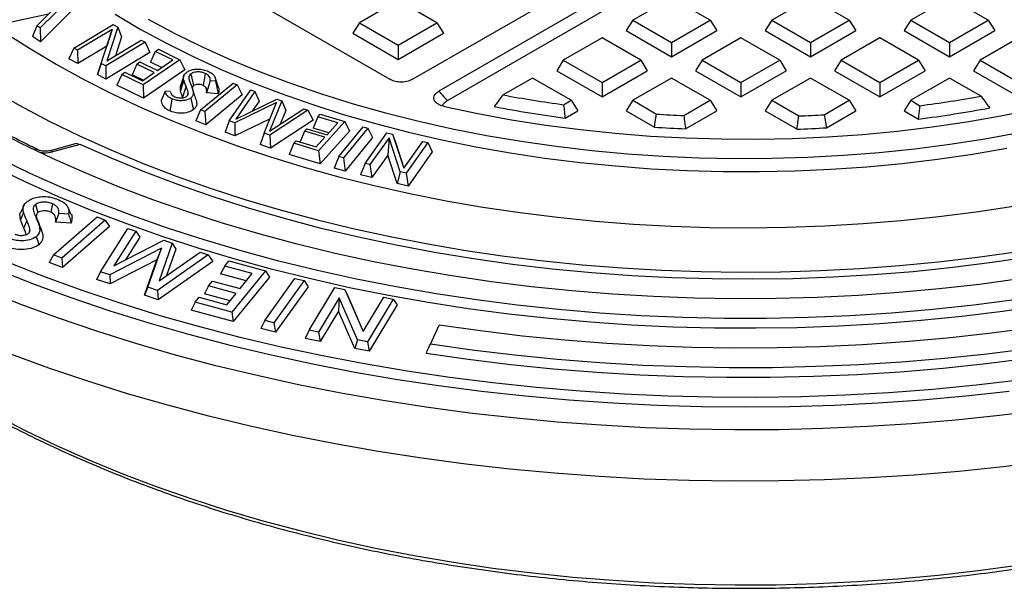
# Model space of a CAD drawing. Units: millimetres. Extents: x 397 to 16407, y 400 to 11480.
# Drawn here: x 12632 to 12816, y 7037 to 7143 of the extents above; entities that cross this region are included whole.
import ezdxf

# ---------------------------------------------------------------- set-up
doc = ezdxf.new("R2010")
doc.units = ezdxf.units.MM
doc.header["$LTSCALE"] = 40

msp = doc.modelspace()

# ---------------------------------------------------------------- linework, layer by layer
at = {"color": 7, "linetype": 'Continuous', "lineweight": 25}
for p, q in [((12705.35, 7131.9), (12903.15, 7246.09)), ((12907.03, 7243.23), (12710.3, 7129.66)), ((12906.7, 7240.36), (12711.87, 7127.89)), ((12632.27, 7171.63), (12701.09, 7131.9)), ((12634.99, 7141.94), (12640.17, 7147.13)), ((12641.29, 7147.18), (12635.62, 7141.51)), ((12702.65, 7146.67), (12695.4, 7142.49)), ((12709.9, 7142.49), (12702.65, 7146.67)), ((12753.85, 7147.16), (12746.6, 7142.98)), ((12761.1, 7142.98), (12753.85, 7147.16)), ((12779.87, 7147.16), (12772.62, 7142.98)), ((12787.12, 7142.98), (12779.87, 7147.16)), ((12805.89, 7147.16), (12798.64, 7142.98)), ((12813.14, 7142.98), (12805.89, 7147.16)), ((12642.08, 7145.26), (12635.72, 7138.91)), ((12637.16, 7144.11), (12630.26, 7142.6)), ((12746.6, 7142.98), (12745.36, 7141.02)), ((12746.6, 7142.98), (12753.85, 7138.79)), ((12753.85, 7138.79), (12761.1, 7142.98)), ((12761.1, 7142.98), (12762.33, 7141.02)), ((12772.62, 7142.98), (12771.38, 7141.02)), ((12772.62, 7142.98), (12779.87, 7138.79)), ((12779.87, 7138.79), (12787.12, 7142.98)), ((12787.12, 7142.98), (12788.36, 7141.02)), ((12798.64, 7142.98), (12797.41, 7141.02)), ((12798.64, 7142.98), (12805.89, 7138.79)), ((12805.89, 7138.79), (12813.14, 7142.98)), ((12813.14, 7142.98), (12814.38, 7141.02)), ((12634.99, 7141.94), (12634.2, 7139.94)), ((12635.62, 7141.51), (12634.99, 7141.94)), ((12635.62, 7141.51), (12635.72, 7138.91)), ((12641.93, 7137.72), (12649.3, 7142.16)), ((12649.13, 7141.23), (12642.64, 7137.33)), ((12647.05, 7134.88), (12649.13, 7141.23)), ((12650.16, 7141.68), (12648.1, 7135.35)), ((12649.13, 7141.23), (12648.1, 7138.11)), ((12649.3, 7142.16), (12650.16, 7141.68)), ((12650.16, 7141.68), (12650.86, 7139.85)), ((12695.4, 7142.49), (12694.17, 7140.53)), ((12695.4, 7142.49), (12702.65, 7138.3)), ((12702.65, 7138.3), (12709.9, 7142.49)), ((12709.9, 7142.49), (12711.14, 7140.53)), ((12745.36, 7141.02), (12753.85, 7136.12)), ((12753.85, 7136.12), (12762.33, 7141.02)), ((12771.38, 7141.02), (12779.87, 7136.12)), ((12779.87, 7136.12), (12788.36, 7141.02)), ((12797.41, 7141.02), (12805.89, 7136.12)), ((12805.89, 7136.12), (12814.38, 7141.02)), ((12635.72, 7138.91), (12634.2, 7139.94)), ((12648.1, 7135.35), (12654.57, 7139.24)), ((12650.86, 7139.85), (12649.71, 7136.31)), ((12654.57, 7139.24), (12655.28, 7138.85)), ((12694.17, 7140.53), (12702.65, 7135.63)), ((12702.65, 7135.63), (12711.14, 7140.53)), ((12740.84, 7139.65), (12733.59, 7135.47)), ((12748.09, 7135.47), (12740.84, 7139.65)), ((12766.86, 7139.65), (12759.61, 7135.47)), ((12774.11, 7135.47), (12766.86, 7139.65)), ((12792.88, 7139.65), (12785.63, 7135.47)), ((12800.13, 7135.47), (12792.88, 7139.65)), ((12818.9, 7139.65), (12811.65, 7135.47)), ((12641.93, 7137.72), (12641.02, 7135.75)), ((12642.64, 7137.33), (12641.93, 7137.72)), ((12642.64, 7137.33), (12642.66, 7134.84)), ((12648.1, 7138.11), (12642.66, 7134.84)), ((12646.36, 7132.8), (12648.1, 7138.11)), ((12655.28, 7138.85), (12647.91, 7134.41)), ((12655.28, 7138.85), (12656.19, 7136.9)), ((12657.18, 7137.11), (12657.8, 7137.53)), ((12657.8, 7137.53), (12661.81, 7135.57)), ((12702.65, 7138.3), (12702.65, 7135.63)), ((12753.85, 7138.79), (12753.85, 7136.12)), ((12779.87, 7138.79), (12779.87, 7136.12)), ((12805.89, 7138.79), (12805.89, 7136.12)), ((12642.66, 7134.84), (12641.02, 7135.75)), ((12656.19, 7136.9), (12647.93, 7131.93)), ((12661.81, 7135.57), (12654.91, 7130.86)), ((12657.18, 7137.11), (12656.27, 7135.11)), ((12660.44, 7135.52), (12657.18, 7137.11)), ((12657.58, 7133.56), (12660.44, 7135.52)), ((12661.81, 7135.57), (12662.71, 7133.66)), ((12733.59, 7135.47), (12732.35, 7133.51)), ((12733.59, 7135.47), (12740.84, 7131.28)), ((12740.84, 7131.28), (12748.09, 7135.47)), ((12748.09, 7135.47), (12749.32, 7133.51)), ((12759.61, 7135.47), (12758.37, 7133.51)), ((12759.61, 7135.47), (12766.86, 7131.28)), ((12766.86, 7131.28), (12774.11, 7135.47)), ((12774.11, 7135.47), (12775.34, 7133.51)), ((12785.63, 7135.47), (12784.4, 7133.51)), ((12785.63, 7135.47), (12792.88, 7131.28)), ((12792.88, 7131.28), (12800.13, 7135.47)), ((12800.13, 7135.47), (12801.37, 7133.51)), ((12811.65, 7135.47), (12810.42, 7133.51)), ((12811.65, 7135.47), (12818.9, 7131.28)), ((12647.05, 7134.88), (12646.36, 7132.8)), ((12647.91, 7134.41), (12647.05, 7134.88)), ((12647.91, 7134.41), (12647.93, 7131.93)), ((12653.73, 7134.76), (12652.83, 7132.75)), ((12653.73, 7134.76), (12654.32, 7135.15)), ((12657, 7133.16), (12653.73, 7134.76)), ((12654.32, 7135.15), (12657.58, 7133.56)), ((12662.71, 7133.66), (12654.98, 7128.38)), ((12658.36, 7134.09), (12656.27, 7135.11)), ((12647.93, 7131.93), (12646.36, 7132.8)), ((12650.89, 7132.82), (12649.99, 7130.81)), ((12650.89, 7132.82), (12651.5, 7133.23)), ((12654.91, 7130.86), (12650.89, 7132.82)), ((12651.5, 7133.23), (12654.77, 7131.64)), ((12654.91, 7131.74), (12652.83, 7132.75)), ((12654.77, 7131.64), (12657, 7133.16)), ((12662.52, 7132.54), (12661.89, 7130.65)), ((12663.85, 7132.9), (12664.36, 7130.72)), ((12666.53, 7133.01), (12666.14, 7130.76)), ((12669.02, 7130.35), (12668.39, 7132.24)), ((12727.83, 7132.14), (12722.32, 7128.96)), ((12735.08, 7127.96), (12727.83, 7132.14)), ((12732.35, 7133.51), (12740.84, 7128.61)), ((12740.84, 7128.61), (12749.32, 7133.51)), ((12753.85, 7132.14), (12746.6, 7127.96)), ((12761.1, 7127.96), (12753.85, 7132.14)), ((12758.37, 7133.51), (12766.86, 7128.61)), ((12766.86, 7128.61), (12775.34, 7133.51)), ((12779.87, 7132.14), (12772.62, 7127.96)), ((12787.12, 7127.96), (12779.87, 7132.14)), ((12784.4, 7133.51), (12792.88, 7128.61)), ((12792.88, 7128.61), (12801.37, 7133.51)), ((12805.89, 7132.14), (12798.64, 7127.96)), ((12811.81, 7128.73), (12805.89, 7132.14)), ((12810.42, 7133.51), (12818.9, 7128.61)), ((12654.98, 7128.38), (12649.99, 7130.81)), ((12654.91, 7130.86), (12654.98, 7128.38)), ((12661.89, 7129.76), (12661.93, 7130.65)), ((12662.94, 7130.62), (12662.31, 7128.58)), ((12664.36, 7130.72), (12664.12, 7130.31)), ((12665.67, 7126.17), (12671.75, 7131.2)), ((12672.54, 7130.88), (12666.46, 7125.85)), ((12667.47, 7131.63), (12666.76, 7129.34)), ((12668.43, 7131.57), (12667.47, 7131.63)), ((12668.43, 7131.57), (12668.98, 7129.2)), ((12671.04, 7124.11), (12675.08, 7129.9)), ((12671.75, 7131.2), (12672.54, 7130.88)), ((12672.54, 7130.88), (12673.43, 7129.01)), ((12675.08, 7129.9), (12675.83, 7129.63)), ((12740.84, 7131.28), (12740.84, 7128.61)), ((12766.86, 7131.28), (12766.86, 7128.61)), ((12792.88, 7131.28), (12792.88, 7128.61)), ((12659.02, 7129.67), (12658.32, 7128.06)), ((12659.02, 7129.67), (12659.94, 7129.71)), ((12663.35, 7129.25), (12663.24, 7128.91)), ((12673.43, 7129.01), (12666.62, 7123.38)), ((12668.98, 7129.2), (12666.76, 7129.34)), ((12675.83, 7129.63), (12672.24, 7124.45)), ((12672.24, 7124.45), (12679.95, 7128.17)), ((12675.83, 7129.63), (12676.63, 7127.82)), ((12679.95, 7128.17), (12680.87, 7127.85)), ((12665.67, 7126.17), (12664.78, 7124.12)), ((12666.46, 7125.85), (12665.67, 7126.17)), ((12679.91, 7127.55), (12672.06, 7123.76)), ((12676.63, 7127.82), (12675.33, 7125.94)), ((12677.58, 7121.8), (12679.91, 7127.55)), ((12680.87, 7127.85), (12678.59, 7122.21)), ((12678.59, 7122.21), (12684.98, 7126.39)), ((12680.87, 7127.85), (12681.6, 7126.06)), ((12684.98, 7126.39), (12685.75, 7126.12)), ((12733.65, 7127.14), (12735.08, 7127.96)), ((12735.08, 7127.96), (12736.31, 7126)), ((12746.6, 7127.96), (12745.36, 7126)), ((12746.6, 7127.96), (12751.06, 7125.38)), ((12756.15, 7125.1), (12761.1, 7127.96)), ((12761.1, 7127.96), (12762.33, 7126)), ((12772.62, 7127.96), (12771.38, 7126)), ((12772.62, 7127.96), (12777.69, 7125.03)), ((12782.45, 7125.26), (12787.12, 7127.96)), ((12787.12, 7127.96), (12788.36, 7126)), ((12798.64, 7127.96), (12797.41, 7126)), ((12798.64, 7127.96), (12800.38, 7126.95)), ((12666.46, 7125.85), (12666.62, 7123.38)), ((12678.68, 7124.51), (12672.11, 7121.34)), ((12685.75, 7126.12), (12678.62, 7121.43)), ((12681.6, 7126.06), (12680.57, 7123.5)), ((12685.75, 7126.12), (12686.74, 7124.25)), ((12687.61, 7124.89), (12686.74, 7122.77)), ((12687.61, 7124.89), (12688.04, 7125.37)), ((12691.39, 7123.76), (12687.61, 7124.89)), ((12688.04, 7125.37), (12692.68, 7123.98)), ((12733.93, 7124.62), (12736.31, 7126)), ((12745.36, 7126), (12750.66, 7122.94)), ((12756.48, 7122.62), (12762.33, 7126)), ((12771.38, 7126), (12777.35, 7122.55)), ((12782.85, 7122.82), (12788.36, 7126)), ((12797.41, 7126), (12800.11, 7124.44)), ((12666.62, 7123.38), (12664.78, 7124.12)), ((12671.04, 7124.11), (12670.25, 7122)), ((12672.06, 7123.76), (12671.04, 7124.11)), ((12672.06, 7123.76), (12672.11, 7121.34)), ((12686.74, 7124.25), (12678.75, 7118.99)), ((12685.15, 7122.17), (12685.56, 7122.62)), ((12685.56, 7122.62), (12689.34, 7121.49)), ((12689.7, 7121.88), (12686.74, 7122.77)), ((12692.68, 7123.98), (12687.77, 7118.53)), ((12689.34, 7121.49), (12691.39, 7123.76)), ((12691.56, 7117.41), (12696.11, 7123)), ((12697, 7122.76), (12692.44, 7117.17)), ((12692.68, 7123.98), (12693.55, 7122.18)), ((12696.11, 7123), (12697, 7122.76)), ((12697, 7122.76), (12697.85, 7120.98)), ((12672.11, 7121.34), (12670.25, 7122)), ((12677.58, 7121.8), (12676.85, 7119.66)), ((12678.62, 7121.43), (12677.58, 7121.8)), ((12678.62, 7121.43), (12678.75, 7118.99)), ((12685.15, 7122.17), (12684.33, 7120.17)), ((12688.93, 7121.03), (12685.15, 7122.17)), ((12687.34, 7119.27), (12688.93, 7121.03)), ((12693.55, 7122.18), (12688.04, 7116.07)), ((12697.85, 7120.98), (12692.75, 7114.72)), ((12696.47, 7116.15), (12700.52, 7121.86)), ((12700.95, 7120.96), (12697.39, 7115.93)), ((12700.52, 7121.86), (12701.63, 7121.6)), ((12700.95, 7120.96), (12700.73, 7117.7)), ((12703.06, 7114.59), (12700.95, 7120.96)), ((12701.63, 7121.6), (12703.74, 7115.25)), ((12701.63, 7121.6), (12702.2, 7119.91)), ((12642.21, 7119.8), (12637.52, 7118.53)), ((12643.14, 7119.7), (12637.93, 7118.29)), ((12642.71, 7119.83), (12643.14, 7119.7)), ((12678.75, 7118.99), (12676.85, 7119.66)), ((12683.13, 7119.92), (12682.26, 7117.8)), ((12683.13, 7119.92), (12683.56, 7120.4)), ((12687.77, 7118.53), (12683.13, 7119.92)), ((12683.56, 7120.4), (12687.34, 7119.27)), ((12702.2, 7119.91), (12703.74, 7115.26)), ((12703.74, 7115.25), (12707.3, 7120.26)), ((12708.22, 7120.04), (12704.16, 7114.33)), ((12707.3, 7120.26), (12708.22, 7120.04)), ((12708.22, 7120.04), (12709.06, 7118.29)), ((12688.04, 7116.07), (12682.26, 7117.8)), ((12687.77, 7118.53), (12688.04, 7116.07)), ((12691.56, 7117.41), (12690.7, 7115.27)), ((12692.44, 7117.17), (12691.56, 7117.41)), ((12692.44, 7117.17), (12692.75, 7114.72)), ((12700.73, 7117.7), (12697.74, 7113.49)), ((12702.49, 7112.36), (12700.73, 7117.7)), ((12709.06, 7118.29), (12704.51, 7111.89)), ((12692.75, 7114.72), (12690.7, 7115.27)), ((12696.47, 7116.15), (12695.63, 7113.99)), ((12697.39, 7115.93), (12696.47, 7116.15)), ((12697.39, 7115.93), (12697.74, 7113.49)), ((12697.74, 7113.49), (12695.63, 7113.99)), ((12703.06, 7114.59), (12702.49, 7112.36)), ((12704.16, 7114.33), (12703.06, 7114.59)), ((12704.16, 7114.33), (12704.51, 7111.89)), ((12704.51, 7111.89), (12702.49, 7112.36)), ((12632.57, 7108.26), (12632.01, 7107.04)), ((12634.75, 7108.45), (12635.22, 7106.95)), ((12637.95, 7108.59), (12637.6, 7107.02)), ((12641.4, 7106.67), (12640.84, 7107.89)), ((12634.79, 7106.15), (12635.35, 7104.93)), ((12638.12, 7099.01), (12646.3, 7106.11)), ((12639.12, 7106.74), (12638.48, 7105.13)), ((12640.95, 7106.65), (12639.12, 7106.74)), ((12646.3, 7106.11), (12647.83, 7105.52)), ((12633.13, 7105.44), (12632.56, 7104.06)), ((12641.45, 7104.97), (12638.48, 7105.13)), ((12647.83, 7105.52), (12639.66, 7098.41)), ((12648.64, 7104.3), (12639.82, 7096.64)), ((12647.83, 7105.52), (12648.64, 7104.3)), ((12633.72, 7103.65), (12633.48, 7103.1)), ((12646.92, 7095.87), (12652.05, 7103.97)), ((12653.56, 7103.47), (12649.45, 7096.96)), ((12654.28, 7102.31), (12651.59, 7098.06)), ((12652.05, 7103.97), (12653.56, 7103.47)), ((12653.56, 7103.47), (12654.28, 7102.31)), ((12649.45, 7096.96), (12658.77, 7101.76)), ((12660.36, 7101.23), (12657.92, 7094.17)), ((12658.77, 7101.76), (12660.36, 7101.23)), ((12660.36, 7101.23), (12661.01, 7100.1)), ((12638.12, 7099.01), (12637.32, 7097.61)), ((12639.66, 7098.41), (12638.12, 7099.01)), ((12658.37, 7100.3), (12648.66, 7095.3)), ((12655.81, 7092.95), (12658.37, 7100.3)), ((12658.37, 7100.3), (12657.46, 7098.07)), ((12667.09, 7099.01), (12657.59, 7092.36)), ((12657.92, 7094.17), (12665.56, 7099.52)), ((12661.01, 7100.1), (12659.3, 7095.14)), ((12665.56, 7099.52), (12667.09, 7099.01)), ((12667.09, 7099.01), (12667.98, 7097.8)), ((12639.82, 7096.64), (12637.32, 7097.61)), ((12639.66, 7098.41), (12639.82, 7096.64)), ((12657.46, 7098.07), (12648.73, 7093.58)), ((12655.16, 7091.47), (12657.46, 7098.07)), ((12667.98, 7097.8), (12657.73, 7090.62)), ((12670.19, 7096.91), (12669.41, 7095.45)), ((12670.19, 7096.91), (12670.96, 7097.87)), ((12675.35, 7095.51), (12670.19, 7096.91)), ((12670.96, 7097.87), (12677.8, 7096.01)), ((12646.92, 7095.87), (12646.2, 7094.42)), ((12648.66, 7095.3), (12646.92, 7095.87)), ((12648.66, 7095.3), (12648.73, 7093.58)), ((12674.23, 7094.14), (12669.41, 7095.45)), ((12677.8, 7096.01), (12671.49, 7088.28)), ((12678.57, 7094.86), (12671.77, 7086.52)), ((12673.06, 7092.71), (12675.35, 7095.51)), ((12677.8, 7096.01), (12678.57, 7094.86)), ((12648.73, 7093.58), (12646.2, 7094.42)), ((12667.16, 7093.19), (12666.38, 7091.72)), ((12667.16, 7093.19), (12667.9, 7094.11)), ((12672.31, 7091.79), (12667.16, 7093.19)), ((12667.9, 7094.11), (12673.06, 7092.71)), ((12677.69, 7086.71), (12683.34, 7094.6)), ((12685.05, 7094.19), (12679.39, 7086.3)), ((12685.81, 7093.06), (12679.71, 7084.56)), ((12683.34, 7094.6), (12685.05, 7094.19)), ((12685.05, 7094.19), (12685.81, 7093.06)), ((12655.81, 7092.95), (12655.16, 7091.47)), ((12657.73, 7090.62), (12655.16, 7091.47)), ((12657.59, 7092.36), (12655.81, 7092.95)), ((12657.59, 7092.36), (12657.73, 7090.62)), ((12671.19, 7090.42), (12666.38, 7091.72)), ((12670.59, 7089.68), (12672.31, 7091.79)), ((12685.97, 7084.89), (12690.79, 7092.92)), ((12690.79, 7092.92), (12692.69, 7092.54)), ((12692.69, 7092.54), (12696.1, 7084.65)), ((12692.69, 7092.54), (12693.17, 7091.49)), ((12693.17, 7091.49), (12696.12, 7084.68)), ((12664.66, 7090.13), (12663.88, 7088.66)), ((12664.66, 7090.13), (12665.43, 7091.08)), ((12671.49, 7088.28), (12664.66, 7090.13)), ((12665.43, 7091.08), (12670.59, 7089.68)), ((12691.6, 7090.99), (12687.73, 7084.53)), ((12691.6, 7090.99), (12691.51, 7088.5)), ((12695.02, 7083.08), (12691.6, 7090.99)), ((12696.1, 7084.65), (12699.96, 7091.08)), ((12701.72, 7090.73), (12696.9, 7082.7)), ((12702.46, 7089.63), (12697.26, 7080.97)), ((12699.96, 7091.08), (12701.72, 7090.73)), ((12701.72, 7090.73), (12702.46, 7089.63)), ((12671.77, 7086.52), (12663.88, 7088.66)), ((12671.49, 7088.28), (12671.77, 7086.52)), ((12691.51, 7088.5), (12688.09, 7082.8)), ((12694.53, 7081.51), (12691.51, 7088.5)), ((12677.69, 7086.71), (12676.92, 7085.22)), ((12679.39, 7086.3), (12677.69, 7086.71)), ((12679.39, 7086.3), (12679.71, 7084.56)), ((12708.69, 7082.3), (12710.35, 7085.87)), ((12679.71, 7084.56), (12676.92, 7085.22)), ((12685.97, 7084.89), (12685.23, 7083.37)), ((12687.73, 7084.53), (12685.97, 7084.89)), ((12687.73, 7084.53), (12688.09, 7082.8)), ((12688.09, 7082.8), (12685.23, 7083.37)), ((12695.02, 7083.08), (12694.53, 7081.51)), ((12696.9, 7082.7), (12695.02, 7083.08)), ((12696.9, 7082.7), (12697.26, 7080.97)), ((12697.26, 7080.97), (12694.53, 7081.51))]:
    msp.add_line(p, q, dxfattribs=at)
at = {"color": 7, "linetype": 'Continuous', "lineweight": 25, "flags": 128}
for points in [[(12649.66, 7144.08), (12654.38, 7141.3), (12659.29, 7138.64), (12664.39, 7136.09), (12669.67, 7133.68), (12675.12, 7131.39), (12680.73, 7129.23), (12686.49, 7127.21), (12692.39, 7125.33), (12698.42, 7123.59), (12704.57, 7122), (12710.83, 7120.56), (12717.19, 7119.27), (12723.64, 7118.13), (12730.16, 7117.15), (12736.75, 7116.33), (12743.39, 7115.67), (12750.07, 7115.16), (12756.78, 7114.82), (12763.51, 7114.64), (12770.25, 7114.62), (12776.99, 7114.76), (12783.71, 7115.06), (12790.4, 7115.53), (12797.05, 7116.15), (12803.65, 7116.94), (12810.19, 7117.88), (12816.66, 7118.98)], [(12655.87, 7143.13), (12660.84, 7140.48), (12665.99, 7137.95), (12671.32, 7135.55), (12676.82, 7133.28), (12682.48, 7131.15), (12688.29, 7129.15), (12694.24, 7127.3), (12700.32, 7125.6), (12706.52, 7124.04), (12712.83, 7122.63), (12719.23, 7121.38), (12725.72, 7120.29), (12732.28, 7119.35), (12738.91, 7118.57), (12745.58, 7117.95), (12752.3, 7117.5), (12759.04, 7117.21), (12765.8, 7117.08), (12772.56, 7117.11), (12779.31, 7117.31), (12786.04, 7117.68), (12792.74, 7118.2), (12799.39, 7118.89), (12805.99, 7119.74), (12812.53, 7120.74), (12818.98, 7121.91)], [(12628.79, 7140.78), (12633.6, 7137.7), (12638.61, 7134.73), (12643.81, 7131.87), (12649.21, 7129.13), (12654.78, 7126.52), (12660.53, 7124.03), (12666.45, 7121.68), (12672.52, 7119.46), (12678.73, 7117.38), (12685.08, 7115.44), (12691.56, 7113.64), (12698.15, 7112), (12704.85, 7110.5), (12711.65, 7109.16), (12718.53, 7107.97), (12725.49, 7106.94), (12732.51, 7106.06), (12739.59, 7105.35), (12746.71, 7104.79), (12753.86, 7104.4), (12761.03, 7104.17), (12768.22, 7104.1), (12775.4, 7104.19), (12782.57, 7104.45), (12789.72, 7104.86), (12796.83, 7105.44), (12803.9, 7106.18), (12810.92, 7107.07), (12817.86, 7108.13)], [(12662.52, 7131.76), (12662.17, 7130.64), (12661.89, 7129.76)], [(12626.48, 7129.97), (12631.8, 7126.96), (12637.31, 7124.07), (12643.01, 7121.3), (12648.88, 7118.66), (12654.92, 7116.14), (12661.11, 7113.76), (12667.46, 7111.52), (12673.95, 7109.41), (12680.58, 7107.45), (12687.32, 7105.63), (12694.18, 7103.96), (12701.15, 7102.44), (12708.21, 7101.07), (12715.35, 7099.85), (12722.57, 7098.8), (12729.85, 7097.89), (12737.18, 7097.15), (12744.56, 7096.57), (12751.97, 7096.15), (12759.4, 7095.89), (12766.84, 7095.79), (12774.29, 7095.85), (12781.72, 7096.07), (12789.14, 7096.46), (12796.53, 7097), (12803.87, 7097.71), (12811.16, 7098.57), (12818.4, 7099.59)], [(12660.3, 7128.22), (12660.08, 7126.96), (12659.91, 7125.97)], [(12663.83, 7128.39), (12664.12, 7127.17), (12664.34, 7126.21)], [(12711.34, 7126.81), (12717.57, 7125.5), (12723.9, 7124.33), (12730.31, 7123.33), (12736.79, 7122.48), (12743.32, 7121.8), (12749.9, 7121.27), (12756.52, 7120.92), (12763.15, 7120.72), (12769.79, 7120.69), (12776.43, 7120.82), (12783.05, 7121.12), (12789.64, 7121.58), (12796.19, 7122.21), (12802.69, 7122.99), (12809.13, 7123.94), (12815.49, 7125.04), (12821.76, 7126.3)], [(12750.66, 7122.94), (12750.88, 7124.31), (12751.06, 7125.38)], [(12819.01, 7094.5), (12811.53, 7093.49), (12804, 7092.63), (12796.41, 7091.94), (12788.79, 7091.41), (12781.14, 7091.04), (12773.47, 7090.84), (12765.79, 7090.8), (12758.11, 7090.92), (12750.45, 7091.21), (12742.81, 7091.66), (12735.2, 7092.27), (12727.64, 7093.04), (12720.14, 7093.98), (12712.69, 7095.07), (12705.33, 7096.32), (12698.05, 7097.73), (12690.86, 7099.3), (12683.78, 7101.01), (12676.81, 7102.88), (12669.97, 7104.89), (12663.26, 7107.05), (12656.7, 7109.35), (12650.28, 7111.78), (12644.03, 7114.35), (12637.94, 7117.06), (12632.04, 7119.89), (12626.31, 7122.85)], [(12821.2, 7098.66), (12813.89, 7097.57), (12806.52, 7096.64), (12799.09, 7095.87), (12791.61, 7095.27), (12784.1, 7094.83), (12776.57, 7094.55), (12769.02, 7094.44), (12761.47, 7094.5), (12753.93, 7094.71), (12746.41, 7095.1), (12738.93, 7095.65), (12731.48, 7096.36), (12724.08, 7097.23), (12716.75, 7098.27), (12709.49, 7099.46), (12702.31, 7100.81), (12695.23, 7102.32), (12688.25, 7103.98), (12681.39, 7105.8), (12674.65, 7107.76), (12668.04, 7109.87), (12661.58, 7112.12), (12655.27, 7114.51), (12649.12, 7117.04), (12643.14, 7119.7)], [(12818.09, 7090.57), (12810.45, 7089.58), (12802.76, 7088.76), (12795.02, 7088.11), (12787.24, 7087.61), (12779.44, 7087.28), (12771.62, 7087.12), (12763.8, 7087.12), (12755.98, 7087.28), (12748.17, 7087.61), (12740.4, 7088.11), (12732.66, 7088.76), (12724.96, 7089.58), (12717.33, 7090.57), (12709.76, 7091.71), (12702.27, 7093.01), (12694.86, 7094.47), (12687.55, 7096.08), (12680.35, 7097.85), (12673.27, 7099.76), (12666.31, 7101.83), (12659.49, 7104.04), (12652.81, 7106.39), (12646.29, 7108.88), (12639.92, 7111.51), (12633.73, 7114.27), (12627.72, 7117.16)], [(12823.38, 7089.49), (12815.84, 7088.41), (12808.24, 7087.48), (12800.59, 7086.72), (12792.89, 7086.11), (12785.17, 7085.67), (12777.41, 7085.38), (12769.65, 7085.26), (12761.88, 7085.3), (12754.12, 7085.5), (12746.38, 7085.87), (12738.67, 7086.39), (12730.99, 7087.08), (12723.36, 7087.92), (12715.79, 7088.93), (12708.29, 7090.09), (12700.87, 7091.4), (12693.53, 7092.87), (12686.29, 7094.5), (12679.15, 7096.27), (12672.13, 7098.19), (12665.24, 7100.25), (12658.48, 7102.46), (12651.86, 7104.8), (12645.39, 7107.29), (12639.08, 7109.9), (12632.94, 7112.65), (12626.98, 7115.52)], [(12632.53, 7106.98), (12632.21, 7106.23), (12631.95, 7105.63)], [(12634.89, 7102.42), (12635.16, 7101.58), (12635.36, 7100.92)], [(12819.04, 7075.53), (12810.93, 7074.59), (12802.76, 7073.81), (12794.55, 7073.19), (12786.31, 7072.74), (12778.05, 7072.45), (12769.78, 7072.32), (12761.5, 7072.36), (12753.23, 7072.57), (12744.98, 7072.94), (12736.75, 7073.48), (12728.56, 7074.17), (12720.42, 7075.04), (12712.34, 7076.06), (12704.32, 7077.24), (12696.37, 7078.59), (12688.51, 7080.09), (12680.75, 7081.74), (12673.09, 7083.55), (12665.54, 7085.51), (12658.11, 7087.62), (12650.82, 7089.88), (12643.66, 7092.28), (12636.65, 7094.82), (12629.8, 7097.5)], [(12627.67, 7096.22), (12634.53, 7093.52), (12641.54, 7090.97), (12648.69, 7088.55), (12655.99, 7086.27), (12663.42, 7084.14), (12670.96, 7082.16), (12678.62, 7080.33), (12686.39, 7078.65), (12694.25, 7077.13), (12702.19, 7075.76), (12710.21, 7074.54), (12718.3, 7073.49), (12726.45, 7072.6), (12734.64, 7071.86), (12742.87, 7071.29), (12751.14, 7070.88), (12759.42, 7070.64), (12767.71, 7070.56), (12776, 7070.64), (12784.28, 7070.88), (12792.54, 7071.29), (12800.77, 7071.86), (12808.97, 7072.6), (12817.11, 7073.49)], [(12823.45, 7069.92), (12815.3, 7068.92), (12807.11, 7068.07), (12798.86, 7067.38), (12790.58, 7066.85), (12782.28, 7066.49), (12773.95, 7066.28), (12765.63, 7066.24), (12757.3, 7066.37), (12748.98, 7066.65), (12740.69, 7067.1), (12732.43, 7067.7), (12724.2, 7068.47), (12716.03, 7069.4), (12707.92, 7070.49), (12699.87, 7071.73), (12691.9, 7073.13), (12684.02, 7074.69), (12676.24, 7076.4), (12668.55, 7078.25), (12660.98, 7080.26), (12653.54, 7082.42), (12646.22, 7084.71), (12639.04, 7087.15), (12632.01, 7089.73), (12625.13, 7092.44)], [(12821.1, 7085.29), (12813.3, 7084.26), (12805.45, 7083.41), (12797.55, 7082.71), (12789.61, 7082.17), (12781.64, 7081.8), (12773.66, 7081.6), (12765.66, 7081.56), (12757.67, 7081.68), (12749.69, 7081.97), (12741.74, 7082.43), (12733.82, 7083.04), (12725.94, 7083.82), (12718.11, 7084.77), (12710.35, 7085.87)], [(12820.81, 7081.44), (12812.91, 7080.45), (12804.95, 7079.61), (12796.94, 7078.94), (12788.9, 7078.42), (12780.83, 7078.08), (12772.75, 7077.89), (12764.66, 7077.87), (12756.57, 7078.02), (12748.5, 7078.32), (12740.45, 7078.79), (12732.44, 7079.43), (12724.47, 7080.23), (12716.55, 7081.18), (12708.69, 7082.3)], [(12824.22, 7060.36), (12815.96, 7059.33), (12807.65, 7058.47), (12799.29, 7057.78), (12790.9, 7057.24), (12782.48, 7056.87), (12774.04, 7056.67), (12765.6, 7056.63), (12757.15, 7056.75), (12748.72, 7057.04), (12740.32, 7057.49), (12731.94, 7058.11), (12723.6, 7058.88), (12715.32, 7059.83), (12707.09, 7060.93), (12698.93, 7062.19), (12690.86, 7063.61), (12682.86, 7065.19), (12674.97, 7066.92), (12667.18, 7068.8), (12659.51, 7070.84), (12651.96, 7073.02), (12644.54, 7075.35), (12637.26, 7077.82), (12630.13, 7080.44)], [(12820.71, 7079.58), (12812.75, 7078.58), (12804.74, 7077.74), (12796.69, 7077.07), (12788.59, 7076.57), (12780.47, 7076.22), (12772.34, 7076.05), (12764.2, 7076.04), (12756.06, 7076.19), (12747.94, 7076.51), (12739.84, 7076.99), (12731.78, 7077.64), (12723.76, 7078.45), (12715.79, 7079.43), (12707.89, 7080.57)], [(12627.11, 7069.08), (12632.8, 7066.14), (12638.68, 7063.33), (12644.73, 7060.64), (12650.95, 7058.08), (12657.33, 7055.66), (12663.85, 7053.37), (12670.53, 7051.22), (12677.33, 7049.22), (12684.26, 7047.37), (12691.3, 7045.66), (12698.44, 7044.11), (12705.68, 7042.71), (12713.01, 7041.46), (12720.41, 7040.37), (12727.87, 7039.44), (12735.39, 7038.67), (12742.95, 7038.07), (12750.55, 7037.62), (12758.17, 7037.33), (12765.8, 7037.21), (12773.43, 7037.25), (12781.06, 7037.46), (12788.67, 7037.82), (12796.25, 7038.35), (12803.79, 7039.04), (12811.29, 7039.89), (12818.72, 7040.9)]]:
    msp.add_lwpolyline(points, dxfattribs=at)
at = {"color": 7, "linetype": 'Continuous', "lineweight": 25}
for centre, radius, start, end in [((12765.8, 7362.37), 237.42, 259.4488, 262.2192), ((12769.43, 7363.55), 238.61, 277.4531, 280.2291), ((12765.72, 7360.88), 238.39, 259.1134, 262.3353), ((12769.5, 7362.07), 239.59, 277.3387, 280.5668), ((12767.62, 7378.3), 253.46, 266.2535, 267.4052), ((12767.77, 7378.84), 254, 272.2385, 273.3154), ((12767.62, 7377.35), 254.97, 266.185, 267.4955), ((12767.76, 7377.89), 255.51, 272.1496, 273.3852), ((12635.01, 7118.09), 0.642, 68.1979, 125.064), ((12637.54, 7118.08), 0.449, 27.9472, 92.6432)]:
    msp.add_arc(centre, radius, start, end, dxfattribs=at)
for points, knots in [([(12663.04, 7133.19), (12663.23, 7133.32), (12663.6, 7133.56), (12664.38, 7133.78), (12665.26, 7133.84), (12666.23, 7133.73), (12666.81, 7133.51), (12667.1, 7133.4)], [0, 0, 0, 0, 0.1882922, 0.3681893, 0.5511634, 0.7685891, 1, 1, 1, 1]), ([(12662.52, 7131.76), (12662.48, 7132.05), (12662.43, 7132.45), (12662.72, 7132.92), (12662.93, 7133.1), (12663.04, 7133.19)], [0, 0, 0, 0, 0.570426, 0.779278, 1, 1, 1, 1]), ([(12662.94, 7130.62), (12662.89, 7130.75), (12662.8, 7130.97), (12662.69, 7131.27), (12662.6, 7131.52), (12662.55, 7131.68), (12662.52, 7131.76)], [0, 0, 0, 0, 0.345303, 0.57297, 0.793475, 1, 1, 1, 1]), ([(12663.85, 7132.9), (12663.73, 7132.78), (12663.49, 7132.54), (12663.45, 7132.15), (12663.56, 7131.66), (12663.7, 7131.32), (12663.79, 7131.08)], [0, 0, 0, 0, 0.223483, 0.436189, 0.616814, 1, 1, 1, 1]), ([(12666.53, 7133.01), (12666.32, 7133.09), (12665.87, 7133.25), (12665.17, 7133.3), (12664.58, 7133.22), (12664.16, 7133.1), (12663.95, 7132.97), (12663.85, 7132.9)], [0, 0, 0, 0, 0.253411, 0.533006, 0.685339, 0.854633, 1, 1, 1, 1]), ([(12667.47, 7131.63), (12667.47, 7131.76), (12667.47, 7132.04), (12667.31, 7132.43), (12666.99, 7132.77), (12666.68, 7132.93), (12666.53, 7133.01)], [0, 0, 0, 0, 0.25908, 0.53571, 0.775211, 1, 1, 1, 1]), ([(12667.1, 7133.4), (12667.36, 7133.27), (12667.86, 7133.01), (12668.44, 7132.38), (12668.43, 7131.88), (12668.43, 7131.57)], [0, 0, 0, 0, 0.284082, 0.555398, 1, 1, 1, 1]), ([(12705.35, 7131.9), (12705, 7131.74), (12704.3, 7131.42), (12703.02, 7131.33), (12701.89, 7131.52), (12701.36, 7131.77), (12701.09, 7131.9)], [0, 0, 0, 0, 0.2753244, 0.560662, 0.7844336, 1, 1, 1, 1]), ([(12663.35, 7129.25), (12663.33, 7129.39), (12663.29, 7129.66), (12663.13, 7130.11), (12663.01, 7130.43), (12662.94, 7130.62)], [0, 0, 0, 0, 0.302468, 0.575189, 1, 1, 1, 1]), ([(12663.79, 7131.08), (12664.02, 7130.55), (12664.32, 7129.83), (12664.3, 7128.88), (12663.98, 7128.55), (12663.83, 7128.39)], [0, 0, 0, 0, 0.6008221, 0.8051704, 1, 1, 1, 1]), ([(12664.71, 7128.44), (12664.6, 7128.76), (12664.39, 7129.39), (12664.18, 7130.02), (12664.07, 7130.33)], [0, 0, 0, 0, 0.499999, 1, 1, 1, 1]), ([(12666.14, 7130.76), (12665.99, 7130.81), (12665.67, 7130.93), (12665.15, 7130.96), (12664.67, 7130.9), (12664.47, 7130.78), (12664.36, 7130.72)], [0, 0, 0, 0, 0.280354, 0.560269, 0.78049, 1, 1, 1, 1]), ([(12666.76, 7129.34), (12666.81, 7129.63), (12666.88, 7130.03), (12666.57, 7130.52), (12666.29, 7130.68), (12666.14, 7130.76)], [0, 0, 0, 0, 0.559471, 0.779843, 1, 1, 1, 1]), ([(12669.01, 7130.35), (12669.05, 7130.17), (12669.14, 7129.79), (12669.04, 7129.41), (12668.98, 7129.2)], [0, 0, 0, 0, 0.458752, 1, 1, 1, 1]), ([(12659.91, 7125.97), (12659.62, 7126.12), (12659.06, 7126.42), (12658.47, 7127.15), (12658.38, 7127.71), (12658.32, 7128.06)], [0, 0, 0, 0, 0.279902, 0.559713, 1, 1, 1, 1]), ([(12660.3, 7128.22), (12660.1, 7128.33), (12659.7, 7128.53), (12659.21, 7129.02), (12659.1, 7129.42), (12659.02, 7129.67)], [0, 0, 0, 0, 0.27682, 0.545608, 1, 1, 1, 1]), ([(12660.03, 7129.53), (12660.07, 7129.37), (12660.15, 7129.11), (12660.49, 7128.81), (12660.74, 7128.68), (12660.86, 7128.62)], [0, 0, 0, 0, 0.448534, 0.7302, 1, 1, 1, 1]), ([(12663.83, 7128.39), (12663.66, 7128.29), (12663.34, 7128.08), (12662.66, 7127.92), (12661.89, 7127.86), (12661.05, 7127.94), (12660.55, 7128.13), (12660.3, 7128.22)], [0, 0, 0, 0, 0.184338, 0.364313, 0.552477, 0.770316, 1, 1, 1, 1]), ([(12660.86, 7128.62), (12660.96, 7128.58), (12661.18, 7128.5), (12661.58, 7128.41), (12662.01, 7128.39), (12662.42, 7128.43), (12662.78, 7128.53), (12662.96, 7128.64), (12663.04, 7128.7)], [0, 0, 0, 0, 0.144588, 0.33306, 0.521458, 0.668158, 0.855401, 1, 1, 1, 1]), ([(12662.31, 7128.58), (12662.26, 7128.71), (12662.17, 7128.93), (12662.06, 7129.24), (12661.96, 7129.5), (12661.91, 7129.67), (12661.89, 7129.76)], [0, 0, 0, 0, 0.34002, 0.560033, 0.780039, 1, 1, 1, 1]), ([(12663.04, 7128.7), (12663.1, 7128.75), (12663.21, 7128.84), (12663.31, 7129), (12663.34, 7129.13), (12663.35, 7129.22), (12663.35, 7129.25)], [0, 0, 0, 0, 0.314468, 0.58285, 0.826049, 1, 1, 1, 1]), ([(12664.65, 7128.44), (12664.77, 7128.13), (12664.98, 7127.6), (12664.93, 7126.81), (12664.54, 7126.41), (12664.34, 7126.21)], [0, 0, 0, 0, 0.411161, 0.705951, 1, 1, 1, 1]), ([(12711.34, 7126.81), (12711.11, 7126.87), (12710.65, 7127), (12710.06, 7127.28), (12709.61, 7127.64), (12709.35, 7128.05), (12709.3, 7128.5), (12709.46, 7128.93), (12709.8, 7129.33), (12710.14, 7129.55), (12710.3, 7129.66)], [0, 0, 0, 0, 0.124836, 0.249906, 0.374326, 0.498938, 0.624071, 0.749349, 0.874687, 1, 1, 1, 1]), ([(12710.3, 7129.66), (12710.6, 7129.33), (12711.12, 7128.74), (12711.64, 7128.15), (12711.87, 7127.89)], [0, 0, 0, 0, 0.56, 1, 1, 1, 1]), ([(12720.7, 7126.78), (12721, 7127.19), (12721.54, 7127.92), (12722.08, 7128.64), (12722.32, 7128.96)], [0, 0, 0, 0, 0.56, 1, 1, 1, 1]), ([(12811.81, 7128.73), (12812.11, 7128.32), (12812.66, 7127.59), (12813.2, 7126.86), (12813.44, 7126.54)], [0, 0, 0, 0, 0.56, 1, 1, 1, 1]), ([(12664.34, 7126.21), (12664.01, 7126.02), (12663.35, 7125.64), (12662.02, 7125.51), (12660.83, 7125.62), (12660.22, 7125.85), (12659.91, 7125.97)], [0, 0, 0, 0, 0.279038, 0.55885, 0.779288, 1, 1, 1, 1]), ([(12711.87, 7127.89), (12711.7, 7127.78), (12711.37, 7127.56), (12711.05, 7127.21), (12710.98, 7126.98), (12710.96, 7126.89)], [0, 0, 0, 0, 0.380185, 0.761065, 1, 1, 1, 1]), ([(12733.65, 7127.14), (12733.7, 7126.67), (12733.8, 7125.83), (12733.89, 7124.99), (12733.93, 7124.62)], [0, 0, 0, 0, 0.56, 1, 1, 1, 1]), ([(12800.11, 7124.44), (12800.16, 7124.91), (12800.25, 7125.74), (12800.34, 7126.58), (12800.38, 7126.95)], [0, 0, 0, 0, 0.56, 1, 1, 1, 1]), ([(12635.25, 7118.69), (12634.29, 7119.16), (12631.52, 7120.53), (12627.32, 7122.73), (12624.16, 7124.52), (12622.71, 7125.35)], [0, 0, 0, 0, 0.221159, 0.641639, 1, 1, 1, 1]), ([(12756.15, 7125.1), (12756.21, 7124.64), (12756.32, 7123.81), (12756.43, 7122.98), (12756.48, 7122.62)], [0, 0, 0, 0, 0.56, 1, 1, 1, 1]), ([(12777.35, 7122.55), (12777.41, 7123.02), (12777.52, 7123.84), (12777.64, 7124.67), (12777.69, 7125.03)], [0, 0, 0, 0, 0.56, 1, 1, 1, 1]), ([(12782.45, 7125.26), (12782.53, 7124.81), (12782.66, 7123.99), (12782.79, 7123.18), (12782.85, 7122.82)], [0, 0, 0, 0, 0.56, 1, 1, 1, 1]), ([(12642.71, 7119.83), (12642.56, 7119.85), (12642.4, 7119.86), (12642.23, 7119.8), (12642.21, 7119.79)], [0, 0, 0, 0, 0.898825, 1, 1, 1, 1]), ([(12637.52, 7118.53), (12637.32, 7118.49), (12636.93, 7118.41), (12636.31, 7118.41), (12635.72, 7118.49), (12635.4, 7118.62), (12635.25, 7118.69)], [0, 0, 0, 0, 0.253884, 0.505265, 0.754017, 1, 1, 1, 1]), ([(12635.69, 7118.22), (12635.93, 7118.18), (12636.67, 7118.05), (12637.42, 7118.2), (12637.93, 7118.29)], [0, 0, 0, 0, 0.312617, 1, 1, 1, 1]), ([(12633.21, 7109.01), (12633.48, 7109.19), (12634.01, 7109.55), (12635.12, 7109.87), (12636.39, 7109.98), (12637.78, 7109.84), (12638.6, 7109.53), (12639.02, 7109.37)], [0, 0, 0, 0, 0.188445, 0.370179, 0.554428, 0.773035, 1, 1, 1, 1]), ([(12632.53, 7106.98), (12632.49, 7107.19), (12632.4, 7107.59), (12632.48, 7108.15), (12632.77, 7108.62), (12633.07, 7108.88), (12633.21, 7109.01)], [0, 0, 0, 0, 0.293947, 0.567695, 0.780183, 1, 1, 1, 1]), ([(12634.75, 7108.45), (12634.61, 7108.3), (12634.33, 7108.01), (12634.3, 7107.52), (12634.46, 7106.91), (12634.65, 7106.46), (12634.79, 7106.15)], [0, 0, 0, 0, 0.211522, 0.417767, 0.600455, 1, 1, 1, 1]), ([(12637.95, 7108.59), (12637.68, 7108.69), (12637.13, 7108.88), (12636.2, 7108.92), (12635.33, 7108.79), (12634.95, 7108.57), (12634.75, 7108.45)], [0, 0, 0, 0, 0.260153, 0.540529, 0.769487, 1, 1, 1, 1]), ([(12639.12, 7106.74), (12639.13, 7106.92), (12639.15, 7107.29), (12638.96, 7107.82), (12638.56, 7108.28), (12638.15, 7108.49), (12637.95, 7108.59)], [0, 0, 0, 0, 0.264522, 0.540352, 0.771917, 1, 1, 1, 1]), ([(12639.02, 7109.37), (12639.4, 7109.18), (12640.17, 7108.81), (12640.81, 7108.08), (12641.03, 7107.34), (12640.97, 7106.88), (12640.95, 7106.65)], [0, 0, 0, 0, 0.280799, 0.555475, 0.774054, 1, 1, 1, 1]), ([(12631.95, 7105.63), (12631.92, 7105.85), (12631.84, 7106.29), (12631.82, 7106.79), (12632.01, 7107.01), (12632.04, 7107.04)], [0, 0, 0, 0, 0.4698, 0.93892, 1, 1, 1, 1]), ([(12633.13, 7105.44), (12633.05, 7105.62), (12632.93, 7105.91), (12632.77, 7106.31), (12632.64, 7106.65), (12632.56, 7106.87), (12632.53, 7106.98)], [0, 0, 0, 0, 0.34347, 0.566751, 0.789299, 1, 1, 1, 1]), ([(12634.79, 7106.15), (12634.94, 7105.78), (12635.25, 7105.05), (12635.56, 7104.05), (12635.55, 7103.13), (12635.11, 7102.66), (12634.89, 7102.42)], [0, 0, 0, 0, 0.29663, 0.585998, 0.796909, 1, 1, 1, 1]), ([(12635.22, 7106.95), (12635.09, 7106.77), (12634.81, 7106.41), (12635.03, 7105.7), (12635.23, 7105.22), (12635.35, 7104.93)], [0, 0, 0, 0, 0.277675, 0.558268, 1, 1, 1, 1]), ([(12637.6, 7107.02), (12637.39, 7107.09), (12636.97, 7107.24), (12636.27, 7107.27), (12635.64, 7107.19), (12635.36, 7107.03), (12635.22, 7106.95)], [0, 0, 0, 0, 0.280432, 0.56027, 0.780468, 1, 1, 1, 1]), ([(12638.48, 7105.13), (12638.52, 7105.32), (12638.59, 7105.7), (12638.49, 7106.23), (12638.18, 7106.71), (12637.79, 7106.91), (12637.6, 7107.02)], [0, 0, 0, 0, 0.280531, 0.560688, 0.780491, 1, 1, 1, 1]), ([(12640.95, 7106.65), (12641.04, 7106.33), (12641.21, 7105.78), (12641.37, 7105.22), (12641.45, 7104.97)], [0, 0, 0, 0, 0.559999, 1, 1, 1, 1]), ([(12641.39, 7106.66), (12641.4, 7106.65), (12641.61, 7106.39), (12641.6, 7105.8), (12641.5, 7105.25), (12641.45, 7104.97)], [0, 0, 0, 0, 0.021124, 0.510279, 1, 1, 1, 1]), ([(12621.95, 7071.45), (12622.85, 7070.94), (12625.47, 7069.44), (12629.95, 7067.04), (12635.43, 7064.3), (12641.06, 7061.67), (12646.86, 7059.16), (12652.8, 7056.77), (12658.88, 7054.5), (12665.09, 7052.36), (12671.43, 7050.34), (12677.88, 7048.45), (12684.44, 7046.7), (12691.11, 7045.08), (12697.87, 7043.59), (12704.71, 7042.25), (12711.63, 7041.04), (12718.62, 7039.98), (12725.67, 7039.05), (12732.77, 7038.27), (12739.92, 7037.64), (12747.09, 7037.15), (12754.29, 7036.8), (12761.51, 7036.6), (12768.74, 7036.55), (12775.96, 7036.65), (12783.18, 7036.89), (12790.37, 7037.27), (12797.54, 7037.8), (12804.67, 7038.48), (12811.76, 7039.3), (12818.79, 7040.26), (12825.76, 7041.37), (12832.66, 7042.62), (12839.48, 7044), (12846.21, 7045.52), (12852.85, 7047.18), (12859.38, 7048.98), (12865.81, 7050.9), (12872.11, 7052.95), (12878.28, 7055.13), (12884.32, 7057.44), (12890.22, 7059.86), (12895.97, 7062.41), (12901.56, 7065.07), (12906.99, 7067.84), (12912.25, 7070.72), (12917.34, 7073.71), (12922.24, 7076.8), (12926.95, 7079.99), (12931.47, 7083.27), (12935.78, 7086.65), (12939.89, 7090.11), (12943.79, 7093.65), (12947.48, 7097.28), (12950.92, 7100.98), (12953.22, 7103.58), (12954.3, 7104.96), (12954.39, 7105.06)], [0, 0, 0, 0, 0.009648, 0.027968, 0.046288, 0.064607, 0.082924, 0.101241, 0.119556, 0.13787, 0.156183, 0.174495, 0.192805, 0.211115, 0.229423, 0.24773, 0.266037, 0.284343, 0.302648, 0.320952, 0.339256, 0.357559, 0.375863, 0.394166, 0.412469, 0.430771, 0.449074, 0.467378, 0.485681, 0.503985, 0.522289, 0.540594, 0.558899, 0.577206, 0.595513, 0.613821, 0.63213, 0.65044, 0.668752, 0.687065, 0.705379, 0.723694, 0.742011, 0.760329, 0.778649, 0.79697, 0.815293, 0.833616, 0.85194, 0.870265, 0.88859, 0.906914, 0.925237, 0.943558, 0.961876, 0.98019, 0.998498, 1, 1, 1, 1]), ([(12632.56, 7104.06), (12632.49, 7104.24), (12632.36, 7104.53), (12632.2, 7104.94), (12632.06, 7105.28), (12631.99, 7105.51), (12631.95, 7105.63)], [0, 0, 0, 0, 0.340017, 0.560031, 0.780043, 1, 1, 1, 1]), ([(12633, 7102.81), (12632.96, 7102.98), (12632.85, 7103.4), (12632.67, 7103.81), (12632.56, 7104.06)], [0, 0, 0, 0, 0.396391, 1, 1, 1, 1]), ([(12633.72, 7103.65), (12633.69, 7103.83), (12633.62, 7104.18), (12633.4, 7104.77), (12633.23, 7105.19), (12633.13, 7105.44)], [0, 0, 0, 0, 0.294211, 0.57111, 1, 1, 1, 1]), ([(12635.35, 7104.93), (12635.51, 7104.55), (12635.83, 7103.8), (12636.15, 7102.75), (12636.12, 7101.73), (12635.62, 7101.19), (12635.36, 7100.92)], [0, 0, 0, 0, 0.280608, 0.561065, 0.780863, 1, 1, 1, 1]), ([(12634.89, 7102.42), (12634.52, 7102.2), (12633.77, 7101.76), (12632.26, 7101.61), (12630.88, 7101.72), (12630.16, 7101.99), (12629.8, 7102.12)], [0, 0, 0, 0, 0.275118, 0.554507, 0.773681, 1, 1, 1, 1]), ([(12630.86, 7102.91), (12631.06, 7102.84), (12631.47, 7102.69), (12632.13, 7102.64), (12632.68, 7102.71), (12633.09, 7102.81), (12633.29, 7102.95), (12633.38, 7103.01)], [0, 0, 0, 0, 0.247183, 0.528596, 0.677223, 0.849356, 1, 1, 1, 1]), ([(12633.38, 7103.01), (12633.44, 7103.06), (12633.56, 7103.17), (12633.7, 7103.39), (12633.72, 7103.56), (12633.72, 7103.65)], [0, 0, 0, 0, 0.255358, 0.584087, 1, 1, 1, 1]), ([(12635.36, 7100.92), (12634.93, 7100.66), (12634.05, 7100.14), (12632.28, 7099.96), (12630.69, 7100.09), (12629.86, 7100.39), (12629.45, 7100.54)], [0, 0, 0, 0, 0.279099, 0.558942, 0.77931, 1, 1, 1, 1]), ([(12707.89, 7080.57), (12708.04, 7080.89), (12708.31, 7081.47), (12708.58, 7082.05), (12708.69, 7082.3)], [0, 0, 0, 0, 0.56, 1, 1, 1, 1])]:
    msp.add_open_spline(points, degree=3, knots=knots, dxfattribs=at)

doc.saveas('drawing.dxf')
